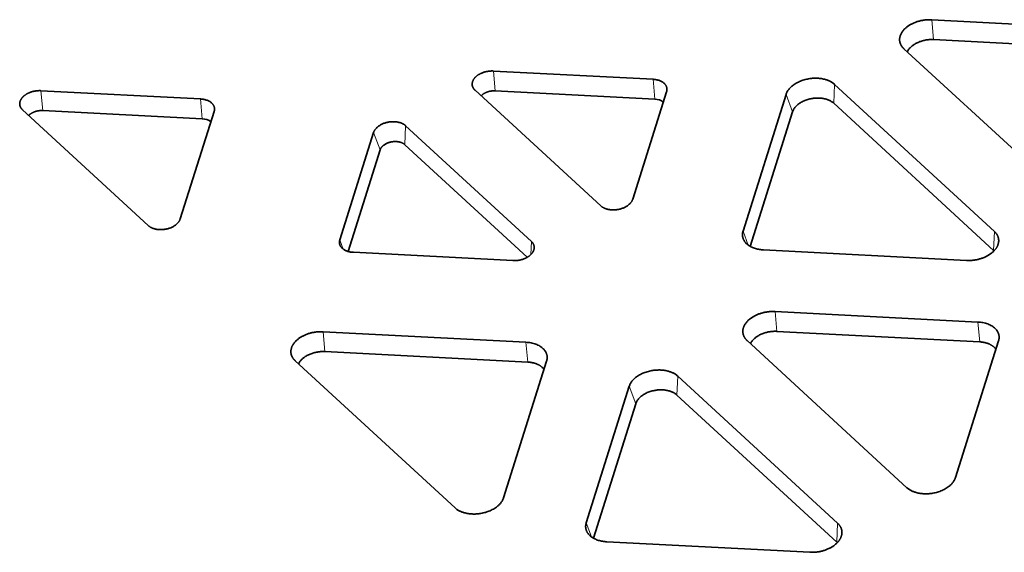
# Model space of a CAD drawing. Units: millimetres. Extents: x -870 to 1065, y -940 to -249.
# Drawn here: x -772 to -750, y -326 to -315 of the extents above; entities that cross this region are included whole.
import ezdxf

# ---------------------------------------------------------------- set-up
doc = ezdxf.new("R2010")
doc.units = ezdxf.units.MM
doc.header["$MEASUREMENT"] = 0

msp = doc.modelspace()

# ---------------------------------------------------------------- linework, layer by layer
at = {"color": 7, "lineweight": 13, "true_color": 0xffffff}
for p, q in [((-752.038, -314.997), (-752.076, -314.562)), ((-761.636, -316.12), (-761.675, -315.686)), ((-758.181, -315.867), (-758.142, -316.302)), ((-754.223, -316.393), (-754.207, -315.978)), ((-771.582, -316.117), (-771.543, -316.552)), ((-755.268, -316.199), (-755.125, -316.581)), ((-768.088, -316.299), (-768.049, -316.734)), ((-763.614, -317.3), (-763.597, -316.885)), ((-764.155, -317.413), (-764.298, -317.031)), ((-756.21, -319.192), (-756.095, -319.501)), ((-750.723, -319.616), (-750.706, -319.201)), ((-765.039, -319.386), (-764.963, -319.589)), ((-760.844, -319.421), (-760.856, -319.708)), ((-755.47, -321.391), (-755.509, -320.957)), ((-751.067, -321.187), (-751.028, -321.622)), ((-765.365, -321.834), (-765.404, -321.399)), ((-760.962, -321.63), (-760.923, -322.065)), ((-757.656, -322.787), (-757.639, -322.372)), ((-758.558, -322.976), (-758.701, -322.594)), ((-759.643, -325.587), (-759.528, -325.896)), ((-754.139, -325.596), (-754.156, -326.011))]:
    msp.add_line(p, q, dxfattribs=at)
at = {"color": 7, "lineweight": 35, "true_color": 0xffffff}
for p, q in [((-752.076, -314.562), (-747.634, -314.793)), ((-752.038, -314.997), (-747.595, -315.227)), ((-749.187, -318.422), (-752.688, -315.198)), ((-761.675, -315.686), (-758.181, -315.867)), ((-754.207, -315.978), (-750.706, -319.201)), ((-771.582, -316.117), (-768.088, -316.299)), ((-759.325, -318.641), (-762.078, -316.106)), ((-761.636, -316.12), (-758.142, -316.302)), ((-757.883, -316.141), (-758.625, -318.495)), ((-756.21, -319.192), (-755.268, -316.199)), ((-754.223, -316.393), (-750.723, -319.616)), ((-769.232, -319.073), (-771.985, -316.537)), ((-771.543, -316.552), (-768.049, -316.734)), ((-767.79, -316.572), (-768.532, -318.927)), ((-756.053, -319.528), (-755.125, -316.581)), ((-763.597, -316.885), (-760.844, -319.421)), ((-765.039, -319.386), (-764.298, -317.031)), ((-763.614, -317.3), (-760.934, -319.767)), ((-764.856, -319.64), (-764.155, -317.413)), ((-761.248, -319.841), (-764.742, -319.659)), ((-751.318, -319.838), (-755.76, -319.607)), ((-755.509, -320.957), (-751.067, -321.187)), ((-765.404, -321.399), (-760.962, -321.63)), ((-755.47, -321.391), (-751.028, -321.622)), ((-752.62, -324.817), (-756.12, -321.593)), ((-750.616, -321.602), (-751.558, -324.595)), ((-765.365, -321.834), (-760.923, -322.065)), ((-762.515, -325.26), (-766.015, -322.036)), ((-760.511, -322.045), (-761.453, -325.038)), ((-757.639, -322.372), (-754.139, -325.596)), ((-759.643, -325.587), (-758.701, -322.594)), ((-757.656, -322.787), (-754.156, -326.011)), ((-759.486, -325.923), (-758.558, -322.976)), ((-754.75, -326.232), (-759.193, -326.002))]:
    msp.add_line(p, q, dxfattribs=at)
for centre, radius, start, end in [((-758.143, -316.606), 0.304, 51.294, 89.7326), ((-768.05, -317.038), 0.304, 51.2939, 89.7322), ((-750.9, -321.939), 0.275, 34.4824, 47.6081), ((-760.795, -322.382), 0.275, 34.4824, 47.6081)]:
    msp.add_arc(centre, radius, start, end, dxfattribs=at)
for points, weights, knots in [([(-752.076, -314.562), (-752.165, -314.557), (-752.254, -314.571), (-752.525, -314.612), (-752.679, -314.772)], [0.904444743244, 0.939883374051, 1, 0.838305655189, 0.855140955071], [4.389981, 4.389981, 4.389981, 4.712389, 4.712389, 5.579561, 5.579561, 5.579561]), ([(-752.679, -314.772), (-752.8, -314.898), (-752.779, -315.035), (-752.775, -315.063), (-752.764, -315.09)], [0.855143576803, 0.868813710995, 1, 0.969797177485, 0.945823317808], [5.5796288, 5.5796288, 5.5796288, 6.2831853, 6.2831853, 6.4451641, 6.4451641, 6.4451641]), ([(-752.038, -314.997), (-752.113, -314.993), (-752.189, -315.004), (-752.514, -315.054), (-752.614, -315.266)], [0.904444742966, 0.939883373816, 1, 0.785760090335, 0.884936374321], [1.248389, 1.248389, 1.248389, 1.570796, 1.570796, 2.719772, 2.719772, 2.719772]), ([(-762.073, -315.824), (-762.152, -315.907), (-762.139, -315.998), (-762.136, -316.016), (-762.129, -316.034)], [0.855143340271, 0.868812576004, 1, 0.969797177491, 0.945823317819], [5.5796227, 5.5796227, 5.5796227, 6.2831853, 6.2831853, 6.4451641, 6.4451641, 6.4451641]), ([(-761.675, -315.686), (-761.733, -315.683), (-761.792, -315.692), (-761.971, -315.719), (-762.073, -315.824)], [0.904444761741, 0.93988338974, 1, 0.838305670587, 0.855140951864], [4.389982, 4.389982, 4.389982, 4.712389, 4.712389, 5.579561, 5.579561, 5.579561]), ([(-757.876, -316.101), (-757.874, -316.082), (-757.877, -316.063), (-757.904, -315.881), (-758.181, -315.867)], [0.94582021815, 0.969795224958, 1, 0.767231981393, 0.904434634731], [2.979603, 2.979603, 2.979603, 3.141593, 3.141593, 4.389935, 4.389935, 4.389935]), ([(-754.207, -315.978), (-754.4, -315.8), (-754.753, -315.853), (-755.179, -315.917), (-755.268, -316.199)], [0.873906996717, 0.798957451129, 1, 0.767252374532, 0.904410596529], [3.634191, 3.634191, 3.634191, 4.712389, 4.712389, 5.960622, 5.960622, 5.960622]), ([(-771.98, -316.256), (-772.059, -316.339), (-772.046, -316.43), (-772.043, -316.448), (-772.036, -316.466)], [0.855144042498, 0.868815945364, 1, 0.969797177471, 0.945823317787], [5.5796407, 5.5796407, 5.5796407, 6.2831853, 6.2831853, 6.4451641, 6.4451641, 6.4451641]), ([(-771.582, -316.117), (-771.64, -316.114), (-771.699, -316.123), (-771.878, -316.15), (-771.98, -316.256)], [0.904442662279, 0.939881609002, 1, 0.838302301236, 0.855141653562], [4.389972, 4.389972, 4.389972, 4.712389, 4.712389, 5.579579, 5.579579, 5.579579]), ([(-761.636, -316.12), (-761.681, -316.118), (-761.727, -316.125), (-761.865, -316.146), (-761.944, -316.228)], [0.904444761205, 0.939883389285, 1, 0.838305671115, 0.855140951755], [1.248389, 1.248389, 1.248389, 1.570796, 1.570796, 2.437969, 2.437969, 2.437969]), ([(-767.783, -316.533), (-767.781, -316.514), (-767.784, -316.495), (-767.811, -316.313), (-768.088, -316.299)], [0.945820203756, 0.96979521589, 1, 0.76723373783, 0.904432564125], [2.979603, 2.979603, 2.979603, 3.141593, 3.141593, 4.389926, 4.389926, 4.389926]), ([(-754.223, -316.392), (-754.387, -316.241), (-754.688, -316.286), (-755.05, -316.341), (-755.125, -316.581)], [0.873906151277, 0.798958585032, 1, 0.767254721621, 0.904407830286], [0.492604, 0.492604, 0.492604, 1.570796, 1.570796, 2.819017, 2.819017, 2.819017]), ([(-771.543, -316.552), (-771.588, -316.55), (-771.634, -316.557), (-771.772, -316.578), (-771.851, -316.659)], [0.904444762938, 0.939883390755, 1, 0.838305670348, 0.855140951914], [1.248389, 1.248389, 1.248389, 1.570796, 1.570796, 2.437969, 2.437969, 2.437969]), ([(-763.597, -316.885), (-763.725, -316.767), (-763.958, -316.803), (-764.239, -316.845), (-764.298, -317.031)], [0.87390613934, 0.798958601043, 1, 0.767251207389, 0.904411972133], [3.634197, 3.634197, 3.634197, 4.712389, 4.712389, 5.960629, 5.960629, 5.960629]), ([(-763.614, -317.3), (-763.712, -317.209), (-763.893, -317.236), (-764.11, -317.269), (-764.155, -317.413)], [0.873906139521, 0.7989586008, 1, 0.767254770872, 0.904407772241], [0.492604, 0.492604, 0.492604, 1.570796, 1.570796, 2.819017, 2.819017, 2.819017]), ([(-759.325, -318.641), (-759.198, -318.759), (-758.964, -318.724), (-758.683, -318.681), (-758.625, -318.495)], [0.873907423217, 0.798956879115, 1, 0.767251207728, 0.904411971734], [0.492595, 0.492595, 0.492595, 1.570796, 1.570796, 2.819036, 2.819036, 2.819036]), ([(-769.232, -319.073), (-769.104, -319.191), (-768.871, -319.155), (-768.59, -319.113), (-768.532, -318.927)], [0.873907423252, 0.798956879069, 1, 0.767251206678, 0.904411972971], [0.492595, 0.492595, 0.492595, 1.570796, 1.570796, 2.819036, 2.819036, 2.819036]), ([(-756.21, -319.192), (-756.229, -319.252), (-756.22, -319.31), (-756.216, -319.338), (-756.205, -319.365)], [0.904436187813, 0.939876117207, 1, 0.969775395887, 0.945788742228], [5.9607389, 5.9607389, 5.9607389, 6.2831853, 6.2831853, 6.4452809, 6.4452809, 6.4452809]), ([(-750.613, -319.422), (-750.611, -319.393), (-750.615, -319.365), (-750.629, -319.273), (-750.706, -319.201)], [0.945823474769, 0.969797276356, 1, 0.908163325211, 0.873917432964], [2.9796144, 2.9796144, 2.9796144, 3.1415927, 3.1415927, 3.6341159, 3.6341159, 3.6341159]), ([(-765.039, -319.386), (-765.051, -319.425), (-765.046, -319.463), (-765.043, -319.482), (-765.036, -319.5)], [0.904435853705, 0.939875833799, 1, 0.969775396759, 0.945788743614], [5.9607374, 5.9607374, 5.9607374, 6.2831853, 6.2831853, 6.4452809, 6.4452809, 6.4452809]), ([(-760.782, -319.566), (-760.781, -319.547), (-760.784, -319.528), (-760.793, -319.468), (-760.844, -319.421)], [0.945823474779, 0.969797276362, 1, 0.908163340379, 0.873917444276], [2.9796144, 2.9796144, 2.9796144, 3.1415927, 3.1415927, 3.6341158, 3.6341158, 3.6341158]), ([(-761.248, -319.841), (-761.189, -319.844), (-761.13, -319.835), (-760.951, -319.808), (-760.85, -319.702)], [0.904442660829, 0.939881607772, 1, 0.838304874052, 0.855141117736], [1.248379, 1.248379, 1.248379, 1.570796, 1.570796, 2.437973, 2.437973, 2.437973]), ([(-751.318, -319.838), (-751.229, -319.842), (-751.14, -319.829), (-750.869, -319.788), (-750.715, -319.628)], [0.904444743362, 0.939883374151, 1, 0.838305655184, 0.855140955072], [1.248389, 1.248389, 1.248389, 1.570796, 1.570796, 2.437969, 2.437969, 2.437969]), ([(-755.509, -320.957), (-755.597, -320.952), (-755.687, -320.966), (-755.958, -321.007), (-756.112, -321.167)], [0.904444742554, 0.939883373465, 1, 0.838305655378, 0.855140955032], [4.389981, 4.389981, 4.389981, 4.712389, 4.712389, 5.579561, 5.579561, 5.579561]), ([(-756.112, -321.167), (-756.233, -321.292), (-756.212, -321.43), (-756.208, -321.458), (-756.197, -321.485)], [0.855143576764, 0.868813710806, 1, 0.969797177485, 0.945823317808], [5.5796288, 5.5796288, 5.5796288, 6.2831853, 6.2831853, 6.4451641, 6.4451641, 6.4451641]), ([(-750.604, -321.542), (-750.602, -321.513), (-750.606, -321.484), (-750.648, -321.209), (-751.067, -321.187)], [0.945820214352, 0.969795222565, 1, 0.767232334399, 0.904434218581], [2.979603, 2.979603, 2.979603, 3.141593, 3.141593, 4.389934, 4.389934, 4.389934]), ([(-765.404, -321.399), (-765.492, -321.395), (-765.582, -321.408), (-765.853, -321.449), (-766.007, -321.61)], [0.904444742909, 0.939883373767, 1, 0.838305655242, 0.85514095506], [4.389981, 4.389981, 4.389981, 4.712389, 4.712389, 5.579561, 5.579561, 5.579561]), ([(-755.47, -321.391), (-755.545, -321.387), (-755.622, -321.399), (-755.947, -321.448), (-756.046, -321.661)], [0.904444742932, 0.939883373786, 1, 0.785760090459, 0.884936374206], [1.248389, 1.248389, 1.248389, 1.570796, 1.570796, 2.719772, 2.719772, 2.719772]), ([(-766.007, -321.61), (-766.127, -321.735), (-766.107, -321.872), (-766.102, -321.901), (-766.092, -321.928)], [0.855143576768, 0.868813710827, 1, 0.969797177485, 0.945823317808], [5.5796288, 5.5796288, 5.5796288, 6.2831853, 6.2831853, 6.4451641, 6.4451641, 6.4451641]), ([(-760.499, -321.984), (-760.497, -321.956), (-760.501, -321.927), (-760.543, -321.652), (-760.962, -321.63)], [0.945820211928, 0.969795221039, 1, 0.767232604235, 0.904433900478], [2.979603, 2.979603, 2.979603, 3.141593, 3.141593, 4.389932, 4.389932, 4.389932]), ([(-765.365, -321.834), (-765.44, -321.83), (-765.516, -321.842), (-765.842, -321.891), (-765.941, -322.104)], [0.904444742504, 0.939883373424, 1, 0.785760090185, 0.884936374459], [1.248389, 1.248389, 1.248389, 1.570796, 1.570796, 2.719772, 2.719772, 2.719772]), ([(-757.639, -322.372), (-757.833, -322.194), (-758.186, -322.248), (-758.612, -322.312), (-758.701, -322.594)], [0.873906151554, 0.798958584662, 1, 0.767252374999, 0.904410595978], [3.634197, 3.634197, 3.634197, 4.712389, 4.712389, 5.960622, 5.960622, 5.960622]), ([(-757.656, -322.787), (-757.82, -322.636), (-758.12, -322.681), (-758.483, -322.736), (-758.558, -322.976)], [0.873906151223, 0.798958585105, 1, 0.767254721685, 0.904407830212], [0.492604, 0.492604, 0.492604, 1.570796, 1.570796, 2.819017, 2.819017, 2.819017]), ([(-752.62, -324.817), (-752.427, -324.995), (-752.073, -324.941), (-751.647, -324.877), (-751.558, -324.595)], [0.87390699651, 0.798957451406, 1, 0.767252374597, 0.904410596452], [0.492598, 0.492598, 0.492598, 1.570796, 1.570796, 2.81903, 2.81903, 2.81903]), ([(-762.515, -325.26), (-762.322, -325.438), (-761.968, -325.384), (-761.542, -325.32), (-761.453, -325.038)], [0.87390699635, 0.798957451621, 1, 0.767252374246, 0.904410596866], [0.492598, 0.492598, 0.492598, 1.570796, 1.570796, 2.81903, 2.81903, 2.81903]), ([(-759.643, -325.587), (-759.662, -325.647), (-759.653, -325.705), (-759.649, -325.733), (-759.638, -325.76)], [0.904436056728, 0.939876006013, 1, 0.969775396229, 0.945788742772], [5.9607383, 5.9607383, 5.9607383, 6.2831853, 6.2831853, 6.4452809, 6.4452809, 6.4452809]), ([(-754.045, -325.817), (-754.043, -325.788), (-754.047, -325.759), (-754.061, -325.668), (-754.139, -325.596)], [0.945823474759, 0.969797276349, 1, 0.90816332478, 0.873917432642], [2.9796144, 2.9796144, 2.9796144, 3.1415927, 3.1415927, 3.6341159, 3.6341159, 3.6341159]), ([(-754.75, -326.232), (-754.662, -326.237), (-754.572, -326.224), (-754.301, -326.183), (-754.147, -326.022)], [0.90444335912, 0.939882200058, 1, 0.838305291147, 0.855141030878], [1.248383, 1.248383, 1.248383, 1.570796, 1.570796, 2.437971, 2.437971, 2.437971])]:
    msp.add_rational_spline(points, weights, degree=2, knots=knots, dxfattribs=at)
for points, weights in [([(-752.764, -315.09), (-752.74, -315.15), (-752.688, -315.198)], [0.945823317808, 0.896900693841, 0.873917432872]), ([(-762.129, -316.034), (-762.113, -316.074), (-762.078, -316.106)], [0.945823317819, 0.896900706471, 0.873917444736]), ([(-757.883, -316.141), (-757.877, -316.121), (-757.876, -316.101)], [0.904435853015, 0.92207173402, 0.945820218151]), ([(-772.036, -316.466), (-772.02, -316.505), (-771.985, -316.537)], [0.945823317787, 0.896900706501, 0.873917444771]), ([(-767.79, -316.572), (-767.784, -316.553), (-767.783, -316.533)], [0.904436653668, 0.922072267753, 0.945820203756]), ([(-756.205, -319.365), (-756.116, -319.589), (-755.76, -319.607)], [0.945788742228, 0.785048031085, 0.904433928242]), ([(-750.715, -319.628), (-750.622, -319.531), (-750.613, -319.422)], [0.855143576804, 0.865666466815, 0.945823474769]), ([(-765.036, -319.5), (-764.977, -319.647), (-764.742, -319.659)], [0.945788743614, 0.785047555632, 0.904434633739]), ([(-760.85, -319.702), (-760.788, -319.638), (-760.782, -319.566)], [0.855143506268, 0.865666198159, 0.945823474779]), ([(-750.712, -319.626), (-750.718, -319.621), (-750.723, -319.616)], [0.879673963213, 0.876616791221, 0.873917433]), ([(-756.197, -321.485), (-756.173, -321.544), (-756.12, -321.593)], [0.945823317808, 0.896900694183, 0.873917433193]), ([(-750.714, -321.736), (-750.827, -321.632), (-751.028, -321.622)], [0.873911793452, 0.821368730202, 0.904434217133]), ([(-750.616, -321.602), (-750.607, -321.572), (-750.604, -321.542)], [0.904436064662, 0.922071875111, 0.945820214352]), ([(-766.092, -321.928), (-766.068, -321.987), (-766.015, -322.036)], [0.945823317808, 0.896900693792, 0.873917432826]), ([(-760.609, -322.179), (-760.721, -322.075), (-760.923, -322.065)], [0.873911793488, 0.821368830719, 0.904433899231]), ([(-760.511, -322.045), (-760.502, -322.015), (-760.499, -321.984)], [0.904436198904, 0.922071964596, 0.945820211929]), ([(-759.638, -325.76), (-759.549, -325.983), (-759.193, -326.002)], [0.945788742772, 0.785047824295, 0.904434235118]), ([(-754.147, -326.022), (-754.054, -325.925), (-754.045, -325.817)], [0.855143652674, 0.865666755774, 0.945823474759]), ([(-754.145, -326.021), (-754.15, -326.016), (-754.156, -326.011)], [0.879673958603, 0.876616789033, 0.87391743273])]:
    msp.add_rational_spline(points, weights, degree=2, dxfattribs=at)

doc.saveas('drawing.dxf')
